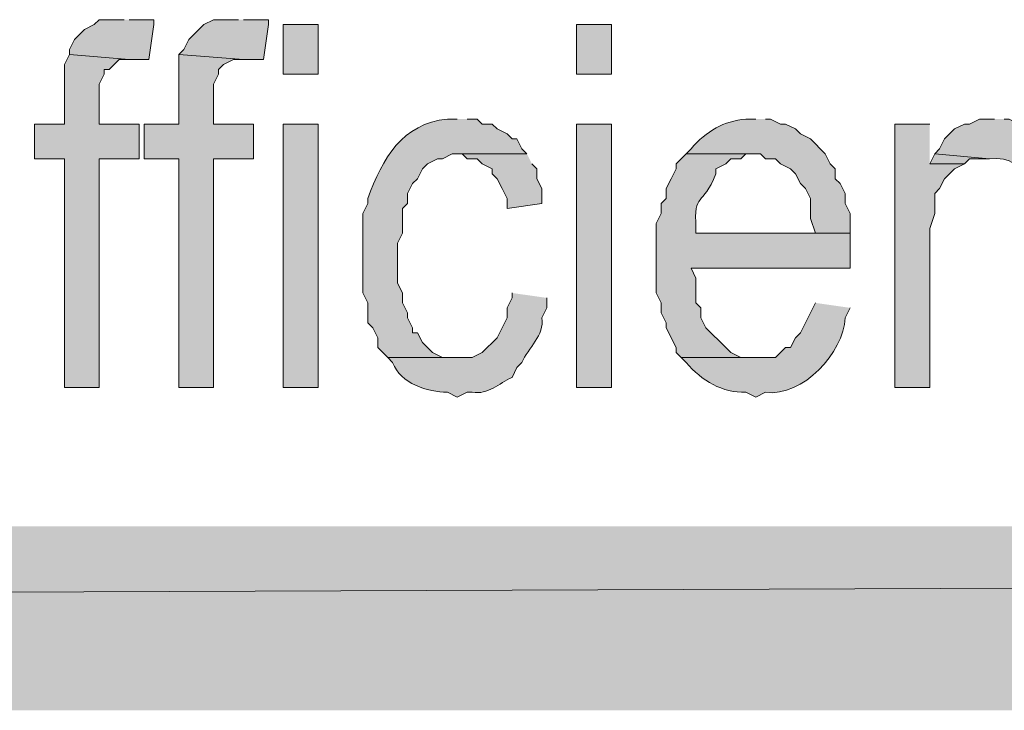
# Model space of a CAD drawing. Extents: x 17 to 595, y 17 to 775.
# Drawn here: x 388 to 399, y 17 to 25 of the extents above; entities that cross this region are included whole.
import ezdxf

# ---------------------------------------------------------------- set-up
doc = ezdxf.new("R2010")
doc.units = 0
doc.header["$MEASUREMENT"] = 0
doc.layers.add('Layer 1', color=7, linetype='Continuous', lineweight=0)

msp = doc.modelspace()

# ---------------------------------------------------------------- hatches: boundary and pattern name
at = {"layer": 'Layer 1', "true_color": 0x000000, "transparency": 33554687}
for points in [[(388.86, 25.26), (388.56, 25.26), (388.5, 25.2), (388.38, 25.14), (388.26, 25.02), (388.2, 24.9), (388.2, 24.84), (388.92, 24.78), (389.16, 24.78), (389.22, 25.2), (389.22, 25.26), (388.92, 25.26)], [(390.24, 25.26), (389.94, 25.26), (389.82, 25.2), (389.64, 25.02), (389.58, 24.9), (389.52, 24.84), (390.3, 24.78), (390.54, 24.78), (390.6, 25.2), (390.6, 25.26), (390.3, 25.26)], [(388.2, 24.84), (388.14, 24.72), (388.14, 24), (387.78, 24), (387.78, 23.58), (388.14, 23.58), (388.14, 20.82), (388.56, 20.82), (388.56, 23.58), (389.04, 23.58), (389.04, 24), (388.56, 24), (388.56, 24.48), (388.62, 24.6), (388.62, 24.66), (388.68, 24.66), (388.74, 24.72), (388.8, 24.78), (388.92, 24.78)], [(389.52, 24.84), (389.52, 24), (389.1, 24), (389.1, 23.58), (389.52, 23.58), (389.52, 20.82), (389.94, 20.82), (389.94, 23.58), (390.42, 23.58), (390.42, 24), (389.94, 24), (389.94, 24.48), (390, 24.6), (390, 24.66), (390.06, 24.72), (390.18, 24.78), (390.3, 24.78)], [(398.58, 24), (398.16, 24), (398.16, 20.82), (398.58, 20.82), (398.58, 22.74), (398.64, 22.92), (398.64, 23.16), (398.7, 23.22), (398.76, 23.34), (398.88, 23.46), (399, 23.52), (398.58, 23.52)], [(393.72, 23.64), (392.94, 23.64), (393, 23.58), (393.12, 23.58), (393.18, 23.52), (393.3, 23.46), (393.3, 23.4), (393.36, 23.34), (393.42, 23.22), (393.48, 23.1), (393.48, 22.98), (393.9, 23.04), (393.9, 23.22), (393.84, 23.34), (393.84, 23.46), (393.78, 23.52)], [(398.64, 23.64), (398.58, 23.52), (399, 23.52), (399.06, 23.58), (399.3, 23.58)], [(595.02, 16.92), (592.8, 19.14), (16.86, 16.92)], [(592.8, 19.14), (16.86, 16.92), (19.08, 19.14)]]:
    msp.add_hatch(color=18, dxfattribs=at).paths.add_polyline_path(points)
h = msp.add_hatch(color=18, dxfattribs=at)
h.dxf.hatch_style = 2
h.paths.add_polyline_path([(390.78, 24.6), (391.2, 24.6), (391.2, 25.2), (390.78, 25.2)])
h = msp.add_hatch(color=18, dxfattribs=at)
h.dxf.hatch_style = 2
h.paths.add_polyline_path([(394.32, 24.6), (394.74, 24.6), (394.74, 25.2), (394.32, 25.2)])
h = msp.add_hatch(color=18, dxfattribs=at)
h.dxf.hatch_style = 2
h.paths.add_polyline_path([(390.78, 20.82), (391.2, 20.82), (391.2, 24), (390.78, 24)])
h = msp.add_hatch(color=18, dxfattribs=at)
edge = h.paths.add_edge_path()
edge.add_spline(control_points=[(392.88, 24.06), (392.88, 24.06), (392.76, 24.06), (392.76, 24.06), (392.218, 24.005), (391.977, 23.589), (391.8, 23.1), (391.8, 23.1), (391.8, 23.04), (391.8, 23.04), (391.8, 23.04), (391.74, 22.92), (391.74, 22.92), (391.74, 22.92), (391.74, 22.8), (391.74, 22.8), (391.74, 22.58), (391.74, 22.36), (391.74, 22.14), (391.74, 22.14), (391.74, 21.96), (391.74, 21.96), (391.74, 21.96), (391.8, 21.84), (391.8, 21.84), (391.8, 21.84), (391.8, 21.6), (391.8, 21.6), (391.8, 21.6), (391.86, 21.54), (391.86, 21.54), (391.86, 21.54), (391.92, 21.42), (391.92, 21.42), (391.92, 21.42), (391.92, 21.3), (391.92, 21.3), (391.92, 21.3), (392.04, 21.18), (392.04, 21.18), (392.04, 21.18), (392.88, 21.18), (392.88, 21.18), (392.88, 21.18), (392.7, 21.18), (392.7, 21.18), (392.7, 21.18), (392.58, 21.24), (392.58, 21.24), (392.58, 21.24), (392.46, 21.36), (392.46, 21.36), (392.46, 21.36), (392.4, 21.48), (392.4, 21.48), (392.4, 21.48), (392.34, 21.48), (392.34, 21.48), (392.34, 21.48), (392.34, 21.54), (392.34, 21.54), (392.34, 21.54), (392.28, 21.66), (392.28, 21.66), (392.28, 21.66), (392.28, 21.72), (392.28, 21.72), (392.28, 21.72), (392.22, 21.84), (392.22, 21.84), (392.22, 21.84), (392.22, 21.96), (392.22, 21.96), (392.22, 21.96), (392.16, 22.08), (392.16, 22.08), (392.16, 22.08), (392.16, 22.56), (392.16, 22.56), (392.16, 22.56), (392.22, 22.68), (392.22, 22.68), (392.22, 22.68), (392.22, 22.98), (392.22, 22.98), (392.22, 22.98), (392.28, 23.04), (392.28, 23.04), (392.28, 23.04), (392.28, 23.16), (392.28, 23.16), (392.28, 23.16), (392.34, 23.28), (392.34, 23.28), (392.34, 23.28), (392.4, 23.34), (392.4, 23.34), (392.4, 23.34), (392.46, 23.46), (392.46, 23.46), (392.46, 23.46), (392.52, 23.52), (392.52, 23.52), (392.52, 23.52), (392.64, 23.58), (392.64, 23.58), (392.64, 23.58), (392.7, 23.58), (392.7, 23.58), (392.7, 23.58), (392.82, 23.64), (392.82, 23.64), (392.82, 23.64), (393.72, 23.64), (393.72, 23.64), (393.72, 23.64), (393.66, 23.7), (393.66, 23.7), (393.66, 23.7), (393.6, 23.82), (393.6, 23.82), (393.6, 23.82), (393.54, 23.82), (393.54, 23.82), (393.54, 23.82), (393.48, 23.88), (393.48, 23.88), (393.48, 23.88), (393.36, 23.94), (393.36, 23.94), (393.36, 23.94), (393.3, 24), (393.3, 24), (393.3, 24), (393.18, 24), (393.18, 24), (393.18, 24), (393.12, 24.06), (393.12, 24.06), (393.12, 24.06), (393, 24.06), (393, 24.06)], knot_values=[0, 0, 0, 0, 1, 1, 1, 2, 2, 2, 3, 3, 3, 4, 4, 4, 5, 5, 5, 6, 6, 6, 7, 7, 7, 8, 8, 8, 9, 9, 9, 10, 10, 10, 11, 11, 11, 12, 12, 12, 13, 13, 13, 14, 14, 14, 15, 15, 15, 16, 16, 16, 17, 17, 17, 18, 18, 18, 19, 19, 19, 20, 20, 20, 21, 21, 21, 22, 22, 22, 23, 23, 23, 24, 24, 24, 25, 25, 25, 26, 26, 26, 27, 27, 27, 28, 28, 28, 29, 29, 29, 30, 30, 30, 31, 31, 31, 32, 32, 32, 33, 33, 33, 34, 34, 34, 35, 35, 35, 36, 36, 36, 37, 37, 37, 38, 38, 38, 39, 39, 39, 40, 40, 40, 41, 41, 41, 42, 42, 42, 43, 43, 43, 44, 44, 44, 45, 45, 45, 46, 46, 46, 47, 47, 47, 47], degree=3, periodic=0)
edge.add_line((393, 24.06), (392.88, 24.06))
h = msp.add_hatch(color=18, dxfattribs=at)
h.dxf.hatch_style = 2
h.paths.add_polyline_path([(394.32, 20.82), (394.74, 20.82), (394.74, 24), (394.32, 24)])
h = msp.add_hatch(color=18, dxfattribs=at)
edge = h.paths.add_edge_path()
edge.add_spline(control_points=[(396.48, 24.06), (396.48, 24.06), (396.36, 24.06), (396.36, 24.06), (396.099, 24.036), (395.886, 23.916), (395.7, 23.7), (395.7, 23.7), (395.64, 23.64), (395.64, 23.64), (395.64, 23.64), (396.54, 23.64), (396.54, 23.64), (396.54, 23.64), (396.6, 23.58), (396.6, 23.58), (396.6, 23.58), (396.72, 23.58), (396.72, 23.58), (396.72, 23.58), (396.78, 23.52), (396.78, 23.52), (396.78, 23.52), (396.9, 23.46), (396.9, 23.46), (396.9, 23.46), (396.96, 23.4), (396.96, 23.4), (396.96, 23.4), (397.02, 23.28), (397.02, 23.28), (397.02, 23.28), (397.08, 23.22), (397.08, 23.22), (397.08, 23.22), (397.14, 23.1), (397.14, 23.1), (397.14, 23.1), (397.14, 22.86), (397.14, 22.86), (397.14, 22.86), (397.2, 22.68), (397.2, 22.68), (397.2, 22.68), (395.76, 22.68), (395.76, 22.68), (395.76, 22.68), (397.62, 22.68), (397.62, 22.68), (397.62, 22.68), (397.62, 22.92), (397.62, 22.92), (397.62, 22.92), (397.56, 23.04), (397.56, 23.04), (397.56, 23.04), (397.56, 23.16), (397.56, 23.16), (397.56, 23.16), (397.5, 23.28), (397.5, 23.28), (397.5, 23.28), (397.44, 23.34), (397.44, 23.34), (397.44, 23.34), (397.44, 23.46), (397.44, 23.46), (397.44, 23.46), (397.38, 23.52), (397.38, 23.52), (397.38, 23.52), (397.32, 23.64), (397.32, 23.64), (397.32, 23.64), (397.14, 23.82), (397.14, 23.82), (397.14, 23.82), (397.02, 23.88), (397.02, 23.88), (397.02, 23.88), (396.96, 23.94), (396.96, 23.94), (396.96, 23.94), (396.84, 24), (396.84, 24), (396.84, 24), (396.78, 24), (396.78, 24), (396.78, 24), (396.66, 24.06), (396.66, 24.06), (396.66, 24.06), (396.6, 24.06), (396.6, 24.06)], knot_values=[0, 0, 0, 0, 1, 1, 1, 2, 2, 2, 3, 3, 3, 4, 4, 4, 5, 5, 5, 6, 6, 6, 7, 7, 7, 8, 8, 8, 9, 9, 9, 10, 10, 10, 11, 11, 11, 12, 12, 12, 13, 13, 13, 14, 14, 14, 15, 15, 15, 16, 16, 16, 17, 17, 17, 18, 18, 18, 19, 19, 19, 20, 20, 20, 21, 21, 21, 22, 22, 22, 23, 23, 23, 24, 24, 24, 25, 25, 25, 26, 26, 26, 27, 27, 27, 28, 28, 28, 29, 29, 29, 30, 30, 30, 31, 31, 31, 31], degree=3, periodic=0)
edge.add_line((396.6, 24.06), (396.48, 24.06))
h = msp.add_hatch(color=18, dxfattribs=at)
edge = h.paths.add_edge_path()
edge.add_spline(control_points=[(399.36, 24.06), (399.36, 24.06), (399.18, 24.06), (399.18, 24.06), (399.18, 24.06), (399.06, 24), (399.06, 24), (399.06, 24), (399, 24), (399, 24), (399, 24), (398.88, 23.94), (398.88, 23.94), (398.88, 23.94), (398.76, 23.82), (398.76, 23.82), (398.76, 23.82), (398.7, 23.7), (398.7, 23.7), (398.7, 23.7), (398.64, 23.64), (398.64, 23.64), (398.64, 23.64), (399.3, 23.58), (399.3, 23.58), (399.815, 23.642), (399.8, 23.087), (399.78, 22.74), (399.78, 22.74), (399.78, 20.82), (399.78, 20.82), (399.78, 20.82), (400.26, 20.82), (400.26, 20.82), (400.26, 20.82), (400.26, 23.1), (400.26, 23.1), (400.26, 23.1), (400.2, 23.22), (400.2, 23.22), (400.2, 23.22), (400.2, 23.46), (400.2, 23.46), (400.2, 23.46), (400.14, 23.58), (400.14, 23.58), (400.14, 23.58), (400.08, 23.7), (400.08, 23.7), (400.08, 23.7), (399.9, 23.88), (399.9, 23.88), (399.9, 23.88), (399.78, 23.94), (399.78, 23.94), (399.78, 23.94), (399.78, 24), (399.78, 24), (399.78, 24), (399.66, 24), (399.66, 24), (399.66, 24), (399.54, 24.06), (399.54, 24.06), (399.54, 24.06), (399.48, 24.06), (399.48, 24.06)], knot_values=[0, 0, 0, 0, 1, 1, 1, 2, 2, 2, 3, 3, 3, 4, 4, 4, 5, 5, 5, 6, 6, 6, 7, 7, 7, 8, 8, 8, 9, 9, 9, 10, 10, 10, 11, 11, 11, 12, 12, 12, 13, 13, 13, 14, 14, 14, 15, 15, 15, 16, 16, 16, 17, 17, 17, 18, 18, 18, 19, 19, 19, 20, 20, 20, 21, 21, 21, 22, 22, 22, 22], degree=3, periodic=0)
edge.add_line((399.48, 24.06), (399.36, 24.06))
h = msp.add_hatch(color=18, dxfattribs=at)
edge = h.paths.add_edge_path()
edge.add_spline(control_points=[(395.64, 23.64), (395.64, 23.64), (395.58, 23.58), (395.58, 23.58), (395.58, 23.58), (395.52, 23.52), (395.52, 23.52), (395.52, 23.52), (395.52, 23.46), (395.52, 23.46), (395.52, 23.46), (395.46, 23.34), (395.46, 23.34), (395.46, 23.34), (395.4, 23.22), (395.4, 23.22), (395.4, 23.22), (395.4, 23.1), (395.4, 23.1), (395.4, 23.1), (395.34, 23.04), (395.34, 23.04), (395.34, 23.04), (395.34, 22.92), (395.34, 22.92), (395.34, 22.92), (395.28, 22.8), (395.28, 22.8), (395.28, 22.8), (395.28, 21.96), (395.28, 21.96), (395.28, 21.96), (395.34, 21.84), (395.34, 21.84), (395.34, 21.84), (395.34, 21.72), (395.34, 21.72), (395.34, 21.72), (395.4, 21.6), (395.4, 21.6), (395.4, 21.6), (395.4, 21.54), (395.4, 21.54), (395.4, 21.54), (395.52, 21.3), (395.52, 21.3), (395.52, 21.3), (395.52, 21.24), (395.52, 21.24), (395.52, 21.24), (395.58, 21.18), (395.58, 21.18), (395.58, 21.18), (396.48, 21.18), (396.48, 21.18), (396.48, 21.18), (396.3, 21.18), (396.3, 21.18), (396.3, 21.18), (396.18, 21.24), (396.18, 21.24), (396.18, 21.24), (396.12, 21.3), (396.12, 21.3), (396.12, 21.3), (395.88, 21.54), (395.88, 21.54), (395.88, 21.54), (395.82, 21.66), (395.82, 21.66), (395.82, 21.66), (395.82, 21.78), (395.82, 21.78), (395.82, 21.78), (395.76, 21.84), (395.76, 21.84), (395.76, 21.84), (395.76, 22.14), (395.76, 22.14), (395.76, 22.14), (395.7, 22.26), (395.7, 22.26), (395.7, 22.26), (397.62, 22.26), (397.62, 22.26), (397.62, 22.26), (397.62, 22.68), (397.62, 22.68), (397.62, 22.68), (395.76, 22.68), (395.76, 22.68), (395.76, 22.68), (395.76, 22.74), (395.76, 22.74), (395.732, 23.198), (395.841, 22.985), (396, 23.4), (396, 23.4), (396, 23.46), (396, 23.46), (396, 23.46), (396.12, 23.52), (396.12, 23.52), (396.12, 23.52), (396.18, 23.58), (396.18, 23.58), (396.18, 23.58), (396.3, 23.58), (396.3, 23.58), (396.3, 23.58), (396.36, 23.64), (396.36, 23.64), (396.36, 23.64), (396.48, 23.64), (396.48, 23.64)], knot_values=[0, 0, 0, 0, 1, 1, 1, 2, 2, 2, 3, 3, 3, 4, 4, 4, 5, 5, 5, 6, 6, 6, 7, 7, 7, 8, 8, 8, 9, 9, 9, 10, 10, 10, 11, 11, 11, 12, 12, 12, 13, 13, 13, 14, 14, 14, 15, 15, 15, 16, 16, 16, 17, 17, 17, 18, 18, 18, 19, 19, 19, 20, 20, 20, 21, 21, 21, 22, 22, 22, 23, 23, 23, 24, 24, 24, 25, 25, 25, 26, 26, 26, 27, 27, 27, 28, 28, 28, 29, 29, 29, 30, 30, 30, 31, 31, 31, 32, 32, 32, 33, 33, 33, 34, 34, 34, 35, 35, 35, 36, 36, 36, 37, 37, 37, 38, 38, 38, 38], degree=3, periodic=0)
edge.add_line((396.48, 23.64), (395.64, 23.64))
h = msp.add_hatch(color=18, dxfattribs=at)
edge = h.paths.add_edge_path()
edge.add_spline(control_points=[(393.54, 21.96), (393.54, 21.96), (393.54, 21.9), (393.54, 21.9), (393.54, 21.9), (393.48, 21.78), (393.48, 21.78), (393.48, 21.78), (393.48, 21.66), (393.48, 21.66), (393.48, 21.66), (393.36, 21.42), (393.36, 21.42), (393.36, 21.42), (393.18, 21.24), (393.18, 21.24), (393.18, 21.24), (393.06, 21.18), (393.06, 21.18), (393.06, 21.18), (392.04, 21.18), (392.04, 21.18), (392.04, 21.18), (392.1, 21.12), (392.1, 21.12), (392.194, 20.859), (392.526, 20.767), (392.76, 20.76), (392.76, 20.76), (392.88, 20.7), (392.88, 20.7), (392.88, 20.7), (393, 20.76), (393, 20.76), (393, 20.76), (393.06, 20.76), (393.06, 20.76), (393.252, 20.731), (393.382, 20.867), (393.54, 20.94), (393.54, 20.94), (393.6, 21.06), (393.6, 21.06), (393.6, 21.06), (393.66, 21.12), (393.66, 21.12), (393.733, 21.299), (393.937, 21.445), (393.9, 21.66), (393.9, 21.66), (393.96, 21.78), (393.96, 21.78), (393.96, 21.78), (393.96, 21.9), (393.96, 21.9)], knot_values=[0, 0, 0, 0, 1, 1, 1, 2, 2, 2, 3, 3, 3, 4, 4, 4, 5, 5, 5, 6, 6, 6, 7, 7, 7, 8, 8, 8, 9, 9, 9, 10, 10, 10, 11, 11, 11, 12, 12, 12, 13, 13, 13, 14, 14, 14, 15, 15, 15, 16, 16, 16, 17, 17, 17, 18, 18, 18, 18], degree=3, periodic=0)
edge.add_line((393.96, 21.9), (393.54, 21.96))
h = msp.add_hatch(color=18, dxfattribs=at)
edge = h.paths.add_edge_path()
edge.add_spline(control_points=[(397.2, 21.84), (397.2, 21.84), (397.14, 21.72), (397.14, 21.72), (397.14, 21.72), (397.08, 21.6), (397.08, 21.6), (397.08, 21.6), (397.02, 21.48), (397.02, 21.48), (397.02, 21.48), (396.96, 21.42), (396.96, 21.42), (396.96, 21.42), (396.9, 21.3), (396.9, 21.3), (396.9, 21.3), (396.84, 21.3), (396.84, 21.3), (396.84, 21.3), (396.72, 21.18), (396.72, 21.18), (396.72, 21.18), (395.58, 21.18), (395.58, 21.18), (395.58, 21.18), (395.64, 21.12), (395.64, 21.12), (395.83, 20.898), (396.082, 20.754), (396.36, 20.76), (396.36, 20.76), (396.48, 20.7), (396.48, 20.7), (396.48, 20.7), (396.6, 20.76), (396.6, 20.76), (397.047, 20.701), (397.542, 21.24), (397.56, 21.66), (397.56, 21.66), (397.62, 21.78), (397.62, 21.78)], knot_values=[0, 0, 0, 0, 1, 1, 1, 2, 2, 2, 3, 3, 3, 4, 4, 4, 5, 5, 5, 6, 6, 6, 7, 7, 7, 8, 8, 8, 9, 9, 9, 10, 10, 10, 11, 11, 11, 12, 12, 12, 13, 13, 13, 14, 14, 14, 14], degree=3, periodic=0)
edge.add_line((397.62, 21.78), (397.2, 21.84))

# ---------------------------------------------------------------- linework, layer by layer
at = {"layer": 'Layer 1'}
for points in [[(388.86, 25.26), (388.56, 25.26), (388.5, 25.2), (388.38, 25.14), (388.26, 25.02), (388.2, 24.9), (388.2, 24.84), (388.92, 24.78), (389.16, 24.78), (389.22, 25.2), (389.22, 25.26), (388.92, 25.26)], [(390.24, 25.26), (389.94, 25.26), (389.82, 25.2), (389.64, 25.02), (389.58, 24.9), (389.52, 24.84), (390.3, 24.78), (390.54, 24.78), (390.6, 25.2), (390.6, 25.26), (390.3, 25.26)], [(388.2, 24.84), (388.14, 24.72), (388.14, 24), (387.78, 24), (387.78, 23.58), (388.14, 23.58), (388.14, 20.82), (388.56, 20.82), (388.56, 23.58), (389.04, 23.58), (389.04, 24), (388.56, 24), (388.56, 24.48), (388.62, 24.6), (388.62, 24.66), (388.68, 24.66), (388.74, 24.72), (388.8, 24.78), (388.92, 24.78)], [(389.52, 24.84), (389.52, 24), (389.1, 24), (389.1, 23.58), (389.52, 23.58), (389.52, 20.82), (389.94, 20.82), (389.94, 23.58), (390.42, 23.58), (390.42, 24), (389.94, 24), (389.94, 24.48), (390, 24.6), (390, 24.66), (390.06, 24.72), (390.18, 24.78), (390.3, 24.78)], [(398.58, 24), (398.16, 24), (398.16, 20.82), (398.58, 20.82), (398.58, 22.74), (398.64, 22.92), (398.64, 23.16), (398.7, 23.22), (398.76, 23.34), (398.88, 23.46), (399, 23.52), (398.58, 23.52)], [(393.72, 23.64), (392.94, 23.64), (393, 23.58), (393.12, 23.58), (393.18, 23.52), (393.3, 23.46), (393.3, 23.4), (393.36, 23.34), (393.42, 23.22), (393.48, 23.1), (393.48, 22.98), (393.9, 23.04), (393.9, 23.22), (393.84, 23.34), (393.84, 23.46), (393.78, 23.52)], [(398.64, 23.64), (398.58, 23.52), (399, 23.52), (399.06, 23.58), (399.3, 23.58)], [(595.02, 16.92), (592.8, 19.14), (16.86, 16.92)], [(592.8, 19.14), (16.86, 16.92), (19.08, 19.14)]]:
    msp.add_lwpolyline(points, dxfattribs=at)
for points in [[(390.78, 24.6), (391.2, 24.6), (391.2, 25.2), (390.78, 25.2)], [(394.32, 24.6), (394.74, 24.6), (394.74, 25.2), (394.32, 25.2)], [(390.78, 20.82), (391.2, 20.82), (391.2, 24), (390.78, 24)], [(394.32, 20.82), (394.74, 20.82), (394.74, 24), (394.32, 24)]]:
    msp.add_lwpolyline(points, close=True, dxfattribs=at)
for points, knots in [([(392.88, 24.06), (392.88, 24.06), (392.76, 24.06), (392.76, 24.06), (392.218, 24.005), (391.977, 23.589), (391.8, 23.1), (391.8, 23.1), (391.8, 23.04), (391.8, 23.04), (391.8, 23.04), (391.74, 22.92), (391.74, 22.92), (391.74, 22.92), (391.74, 22.8), (391.74, 22.8), (391.74, 22.58), (391.74, 22.36), (391.74, 22.14), (391.74, 22.14), (391.74, 21.96), (391.74, 21.96), (391.74, 21.96), (391.8, 21.84), (391.8, 21.84), (391.8, 21.84), (391.8, 21.6), (391.8, 21.6), (391.8, 21.6), (391.86, 21.54), (391.86, 21.54), (391.86, 21.54), (391.92, 21.42), (391.92, 21.42), (391.92, 21.42), (391.92, 21.3), (391.92, 21.3), (391.92, 21.3), (392.04, 21.18), (392.04, 21.18), (392.04, 21.18), (392.88, 21.18), (392.88, 21.18), (392.88, 21.18), (392.7, 21.18), (392.7, 21.18), (392.7, 21.18), (392.58, 21.24), (392.58, 21.24), (392.58, 21.24), (392.46, 21.36), (392.46, 21.36), (392.46, 21.36), (392.4, 21.48), (392.4, 21.48), (392.4, 21.48), (392.34, 21.48), (392.34, 21.48), (392.34, 21.48), (392.34, 21.54), (392.34, 21.54), (392.34, 21.54), (392.28, 21.66), (392.28, 21.66), (392.28, 21.66), (392.28, 21.72), (392.28, 21.72), (392.28, 21.72), (392.22, 21.84), (392.22, 21.84), (392.22, 21.84), (392.22, 21.96), (392.22, 21.96), (392.22, 21.96), (392.16, 22.08), (392.16, 22.08), (392.16, 22.08), (392.16, 22.56), (392.16, 22.56), (392.16, 22.56), (392.22, 22.68), (392.22, 22.68), (392.22, 22.68), (392.22, 22.98), (392.22, 22.98), (392.22, 22.98), (392.28, 23.04), (392.28, 23.04), (392.28, 23.04), (392.28, 23.16), (392.28, 23.16), (392.28, 23.16), (392.34, 23.28), (392.34, 23.28), (392.34, 23.28), (392.4, 23.34), (392.4, 23.34), (392.4, 23.34), (392.46, 23.46), (392.46, 23.46), (392.46, 23.46), (392.52, 23.52), (392.52, 23.52), (392.52, 23.52), (392.64, 23.58), (392.64, 23.58), (392.64, 23.58), (392.7, 23.58), (392.7, 23.58), (392.7, 23.58), (392.82, 23.64), (392.82, 23.64), (392.82, 23.64), (393.72, 23.64), (393.72, 23.64), (393.72, 23.64), (393.66, 23.7), (393.66, 23.7), (393.66, 23.7), (393.6, 23.82), (393.6, 23.82), (393.6, 23.82), (393.54, 23.82), (393.54, 23.82), (393.54, 23.82), (393.48, 23.88), (393.48, 23.88), (393.48, 23.88), (393.36, 23.94), (393.36, 23.94), (393.36, 23.94), (393.3, 24), (393.3, 24), (393.3, 24), (393.18, 24), (393.18, 24), (393.18, 24), (393.12, 24.06), (393.12, 24.06), (393.12, 24.06), (393, 24.06), (393, 24.06)], [0, 0, 0, 0, 1, 1, 1, 2, 2, 2, 3, 3, 3, 4, 4, 4, 5, 5, 5, 6, 6, 6, 7, 7, 7, 8, 8, 8, 9, 9, 9, 10, 10, 10, 11, 11, 11, 12, 12, 12, 13, 13, 13, 14, 14, 14, 15, 15, 15, 16, 16, 16, 17, 17, 17, 18, 18, 18, 19, 19, 19, 20, 20, 20, 21, 21, 21, 22, 22, 22, 23, 23, 23, 24, 24, 24, 25, 25, 25, 26, 26, 26, 27, 27, 27, 28, 28, 28, 29, 29, 29, 30, 30, 30, 31, 31, 31, 32, 32, 32, 33, 33, 33, 34, 34, 34, 35, 35, 35, 36, 36, 36, 37, 37, 37, 38, 38, 38, 39, 39, 39, 40, 40, 40, 41, 41, 41, 42, 42, 42, 43, 43, 43, 44, 44, 44, 45, 45, 45, 46, 46, 46, 47, 47, 47, 47]), ([(396.48, 24.06), (396.48, 24.06), (396.36, 24.06), (396.36, 24.06), (396.099, 24.036), (395.886, 23.916), (395.7, 23.7), (395.7, 23.7), (395.64, 23.64), (395.64, 23.64), (395.64, 23.64), (396.54, 23.64), (396.54, 23.64), (396.54, 23.64), (396.6, 23.58), (396.6, 23.58), (396.6, 23.58), (396.72, 23.58), (396.72, 23.58), (396.72, 23.58), (396.78, 23.52), (396.78, 23.52), (396.78, 23.52), (396.9, 23.46), (396.9, 23.46), (396.9, 23.46), (396.96, 23.4), (396.96, 23.4), (396.96, 23.4), (397.02, 23.28), (397.02, 23.28), (397.02, 23.28), (397.08, 23.22), (397.08, 23.22), (397.08, 23.22), (397.14, 23.1), (397.14, 23.1), (397.14, 23.1), (397.14, 22.86), (397.14, 22.86), (397.14, 22.86), (397.2, 22.68), (397.2, 22.68), (397.2, 22.68), (395.76, 22.68), (395.76, 22.68), (395.76, 22.68), (397.62, 22.68), (397.62, 22.68), (397.62, 22.68), (397.62, 22.92), (397.62, 22.92), (397.62, 22.92), (397.56, 23.04), (397.56, 23.04), (397.56, 23.04), (397.56, 23.16), (397.56, 23.16), (397.56, 23.16), (397.5, 23.28), (397.5, 23.28), (397.5, 23.28), (397.44, 23.34), (397.44, 23.34), (397.44, 23.34), (397.44, 23.46), (397.44, 23.46), (397.44, 23.46), (397.38, 23.52), (397.38, 23.52), (397.38, 23.52), (397.32, 23.64), (397.32, 23.64), (397.32, 23.64), (397.14, 23.82), (397.14, 23.82), (397.14, 23.82), (397.02, 23.88), (397.02, 23.88), (397.02, 23.88), (396.96, 23.94), (396.96, 23.94), (396.96, 23.94), (396.84, 24), (396.84, 24), (396.84, 24), (396.78, 24), (396.78, 24), (396.78, 24), (396.66, 24.06), (396.66, 24.06), (396.66, 24.06), (396.6, 24.06), (396.6, 24.06)], [0, 0, 0, 0, 1, 1, 1, 2, 2, 2, 3, 3, 3, 4, 4, 4, 5, 5, 5, 6, 6, 6, 7, 7, 7, 8, 8, 8, 9, 9, 9, 10, 10, 10, 11, 11, 11, 12, 12, 12, 13, 13, 13, 14, 14, 14, 15, 15, 15, 16, 16, 16, 17, 17, 17, 18, 18, 18, 19, 19, 19, 20, 20, 20, 21, 21, 21, 22, 22, 22, 23, 23, 23, 24, 24, 24, 25, 25, 25, 26, 26, 26, 27, 27, 27, 28, 28, 28, 29, 29, 29, 30, 30, 30, 31, 31, 31, 31]), ([(399.36, 24.06), (399.36, 24.06), (399.18, 24.06), (399.18, 24.06), (399.18, 24.06), (399.06, 24), (399.06, 24), (399.06, 24), (399, 24), (399, 24), (399, 24), (398.88, 23.94), (398.88, 23.94), (398.88, 23.94), (398.76, 23.82), (398.76, 23.82), (398.76, 23.82), (398.7, 23.7), (398.7, 23.7), (398.7, 23.7), (398.64, 23.64), (398.64, 23.64), (398.64, 23.64), (399.3, 23.58), (399.3, 23.58), (399.815, 23.642), (399.8, 23.087), (399.78, 22.74), (399.78, 22.74), (399.78, 20.82), (399.78, 20.82), (399.78, 20.82), (400.26, 20.82), (400.26, 20.82), (400.26, 20.82), (400.26, 23.1), (400.26, 23.1), (400.26, 23.1), (400.2, 23.22), (400.2, 23.22), (400.2, 23.22), (400.2, 23.46), (400.2, 23.46), (400.2, 23.46), (400.14, 23.58), (400.14, 23.58), (400.14, 23.58), (400.08, 23.7), (400.08, 23.7), (400.08, 23.7), (399.9, 23.88), (399.9, 23.88), (399.9, 23.88), (399.78, 23.94), (399.78, 23.94), (399.78, 23.94), (399.78, 24), (399.78, 24), (399.78, 24), (399.66, 24), (399.66, 24), (399.66, 24), (399.54, 24.06), (399.54, 24.06), (399.54, 24.06), (399.48, 24.06), (399.48, 24.06)], [0, 0, 0, 0, 1, 1, 1, 2, 2, 2, 3, 3, 3, 4, 4, 4, 5, 5, 5, 6, 6, 6, 7, 7, 7, 8, 8, 8, 9, 9, 9, 10, 10, 10, 11, 11, 11, 12, 12, 12, 13, 13, 13, 14, 14, 14, 15, 15, 15, 16, 16, 16, 17, 17, 17, 18, 18, 18, 19, 19, 19, 20, 20, 20, 21, 21, 21, 22, 22, 22, 22]), ([(395.64, 23.64), (395.64, 23.64), (395.58, 23.58), (395.58, 23.58), (395.58, 23.58), (395.52, 23.52), (395.52, 23.52), (395.52, 23.52), (395.52, 23.46), (395.52, 23.46), (395.52, 23.46), (395.46, 23.34), (395.46, 23.34), (395.46, 23.34), (395.4, 23.22), (395.4, 23.22), (395.4, 23.22), (395.4, 23.1), (395.4, 23.1), (395.4, 23.1), (395.34, 23.04), (395.34, 23.04), (395.34, 23.04), (395.34, 22.92), (395.34, 22.92), (395.34, 22.92), (395.28, 22.8), (395.28, 22.8), (395.28, 22.8), (395.28, 21.96), (395.28, 21.96), (395.28, 21.96), (395.34, 21.84), (395.34, 21.84), (395.34, 21.84), (395.34, 21.72), (395.34, 21.72), (395.34, 21.72), (395.4, 21.6), (395.4, 21.6), (395.4, 21.6), (395.4, 21.54), (395.4, 21.54), (395.4, 21.54), (395.52, 21.3), (395.52, 21.3), (395.52, 21.3), (395.52, 21.24), (395.52, 21.24), (395.52, 21.24), (395.58, 21.18), (395.58, 21.18), (395.58, 21.18), (396.48, 21.18), (396.48, 21.18), (396.48, 21.18), (396.3, 21.18), (396.3, 21.18), (396.3, 21.18), (396.18, 21.24), (396.18, 21.24), (396.18, 21.24), (396.12, 21.3), (396.12, 21.3), (396.12, 21.3), (395.88, 21.54), (395.88, 21.54), (395.88, 21.54), (395.82, 21.66), (395.82, 21.66), (395.82, 21.66), (395.82, 21.78), (395.82, 21.78), (395.82, 21.78), (395.76, 21.84), (395.76, 21.84), (395.76, 21.84), (395.76, 22.14), (395.76, 22.14), (395.76, 22.14), (395.7, 22.26), (395.7, 22.26), (395.7, 22.26), (397.62, 22.26), (397.62, 22.26), (397.62, 22.26), (397.62, 22.68), (397.62, 22.68), (397.62, 22.68), (395.76, 22.68), (395.76, 22.68), (395.76, 22.68), (395.76, 22.74), (395.76, 22.74), (395.732, 23.198), (395.841, 22.985), (396, 23.4), (396, 23.4), (396, 23.46), (396, 23.46), (396, 23.46), (396.12, 23.52), (396.12, 23.52), (396.12, 23.52), (396.18, 23.58), (396.18, 23.58), (396.18, 23.58), (396.3, 23.58), (396.3, 23.58), (396.3, 23.58), (396.36, 23.64), (396.36, 23.64), (396.36, 23.64), (396.48, 23.64), (396.48, 23.64)], [0, 0, 0, 0, 1, 1, 1, 2, 2, 2, 3, 3, 3, 4, 4, 4, 5, 5, 5, 6, 6, 6, 7, 7, 7, 8, 8, 8, 9, 9, 9, 10, 10, 10, 11, 11, 11, 12, 12, 12, 13, 13, 13, 14, 14, 14, 15, 15, 15, 16, 16, 16, 17, 17, 17, 18, 18, 18, 19, 19, 19, 20, 20, 20, 21, 21, 21, 22, 22, 22, 23, 23, 23, 24, 24, 24, 25, 25, 25, 26, 26, 26, 27, 27, 27, 28, 28, 28, 29, 29, 29, 30, 30, 30, 31, 31, 31, 32, 32, 32, 33, 33, 33, 34, 34, 34, 35, 35, 35, 36, 36, 36, 37, 37, 37, 38, 38, 38, 38]), ([(393.54, 21.96), (393.54, 21.96), (393.54, 21.9), (393.54, 21.9), (393.54, 21.9), (393.48, 21.78), (393.48, 21.78), (393.48, 21.78), (393.48, 21.66), (393.48, 21.66), (393.48, 21.66), (393.36, 21.42), (393.36, 21.42), (393.36, 21.42), (393.18, 21.24), (393.18, 21.24), (393.18, 21.24), (393.06, 21.18), (393.06, 21.18), (393.06, 21.18), (392.04, 21.18), (392.04, 21.18), (392.04, 21.18), (392.1, 21.12), (392.1, 21.12), (392.194, 20.859), (392.526, 20.767), (392.76, 20.76), (392.76, 20.76), (392.88, 20.7), (392.88, 20.7), (392.88, 20.7), (393, 20.76), (393, 20.76), (393, 20.76), (393.06, 20.76), (393.06, 20.76), (393.252, 20.731), (393.382, 20.867), (393.54, 20.94), (393.54, 20.94), (393.6, 21.06), (393.6, 21.06), (393.6, 21.06), (393.66, 21.12), (393.66, 21.12), (393.733, 21.299), (393.937, 21.445), (393.9, 21.66), (393.9, 21.66), (393.96, 21.78), (393.96, 21.78), (393.96, 21.78), (393.96, 21.9), (393.96, 21.9)], [0, 0, 0, 0, 1, 1, 1, 2, 2, 2, 3, 3, 3, 4, 4, 4, 5, 5, 5, 6, 6, 6, 7, 7, 7, 8, 8, 8, 9, 9, 9, 10, 10, 10, 11, 11, 11, 12, 12, 12, 13, 13, 13, 14, 14, 14, 15, 15, 15, 16, 16, 16, 17, 17, 17, 18, 18, 18, 18]), ([(397.2, 21.84), (397.2, 21.84), (397.14, 21.72), (397.14, 21.72), (397.14, 21.72), (397.08, 21.6), (397.08, 21.6), (397.08, 21.6), (397.02, 21.48), (397.02, 21.48), (397.02, 21.48), (396.96, 21.42), (396.96, 21.42), (396.96, 21.42), (396.9, 21.3), (396.9, 21.3), (396.9, 21.3), (396.84, 21.3), (396.84, 21.3), (396.84, 21.3), (396.72, 21.18), (396.72, 21.18), (396.72, 21.18), (395.58, 21.18), (395.58, 21.18), (395.58, 21.18), (395.64, 21.12), (395.64, 21.12), (395.83, 20.898), (396.082, 20.754), (396.36, 20.76), (396.36, 20.76), (396.48, 20.7), (396.48, 20.7), (396.48, 20.7), (396.6, 20.76), (396.6, 20.76), (397.047, 20.701), (397.542, 21.24), (397.56, 21.66), (397.56, 21.66), (397.62, 21.78), (397.62, 21.78)], [0, 0, 0, 0, 1, 1, 1, 2, 2, 2, 3, 3, 3, 4, 4, 4, 5, 5, 5, 6, 6, 6, 7, 7, 7, 8, 8, 8, 9, 9, 9, 10, 10, 10, 11, 11, 11, 12, 12, 12, 13, 13, 13, 14, 14, 14, 14])]:
    msp.add_open_spline(points, degree=3, knots=knots, dxfattribs=at)

doc.saveas('drawing.dxf')
